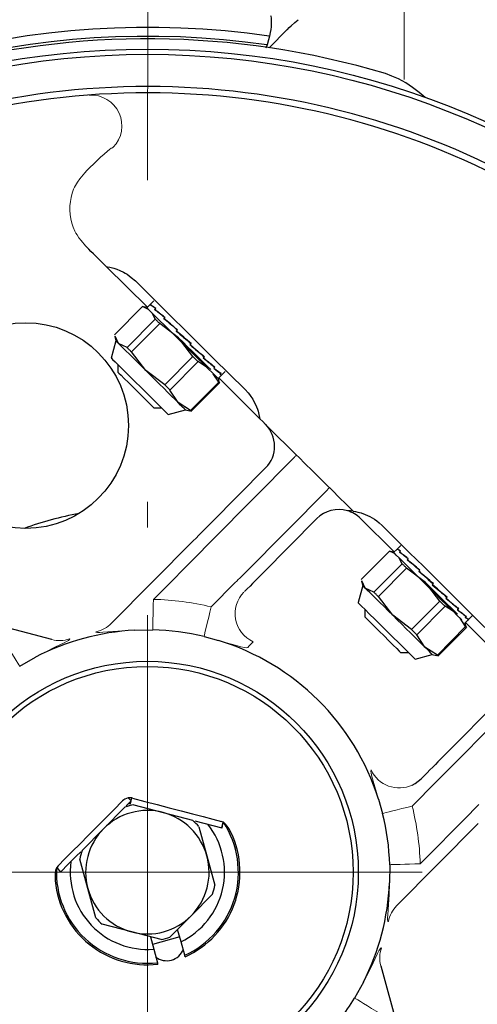
# Model space of a CAD drawing. Units: millimetres. Extents: x 0 to 210, y 0 to 297.
# Drawn here: x 45 to 47, y 93 to 97 of the extents above; entities that cross this region are included whole.
import ezdxf

# ---------------------------------------------------------------- set-up
doc = ezdxf.new("R2010")
doc.units = ezdxf.units.MM
doc.header["$LTSCALE"] = 5
doc.header["$PDMODE"] = 2
doc.header["$PDSIZE"] = 1
for name, pattern in [('AUSGEZOGEN', [0]), ('DASHDOT', [1, 0.5, -0.25, 0, -0.25]), ('DIVIDE', [1.25, 0.5, -0.25, 0, -0.25, 0, -0.25])]:
    doc.linetypes.add(name, pattern=pattern)
for name, color, linetype in [('Layer0', 7, 'Continuous'), ('Layer1', 7, 'Continuous'), ('Layer11', 7, 'Continuous'), ('Layer2', 7, 'Continuous'), ('Layer4', 7, 'Continuous'), ('Layer61', 7, 'Continuous'), ('Layer7', 7, 'Continuous')]:
    doc.layers.add(name, color=color, linetype=linetype)

# ---------------------------------------------------------------- blocks, each defined once
blk = doc.blocks.new('AVMSH250_va_nNn070')
at = {"layer": 'Layer0', "color": 7, "linetype": 'AUSGEZOGEN', "lineweight": 18}
blk.add_line((46.8074, 116.5299), (46.8074, 96.5763), dxfattribs=at)
at = {"layer": 'Layer7', "color": 1, "linetype": 'DASHDOT', "lineweight": 18, "true_color": 0xff0000}
blk.add_line((45.8074, 60.4838), (45.8158, 152.8933), dxfattribs=at)
blk = doc.blocks.new('PR326_3_va_nNn084')
at = {"layer": 'Layer1', "color": 7, "linetype": 'AUSGEZOGEN', "lineweight": 25}
for p, q in [((46.3536, 96.7701), (46.2831, 96.699)), ((45.6499, 95.8484), (45.8097, 95.6901)), ((45.8218, 95.7022), (45.8084, 95.6887)), ((45.8243, 95.7024), (45.8203, 95.6984)), ((45.8208, 95.6988), (45.8247, 95.7028)), ((45.8351, 95.7156), (45.8222, 95.7027)), ((45.6812, 95.5825), (45.7908, 95.6931)), ((45.8083, 95.6848), (45.7908, 95.6931)), ((45.8084, 95.6887), (45.7962, 95.6919)), ((45.8217, 95.6979), (45.8208, 95.6988)), ((45.8401, 95.6443), (45.8293, 95.6665)), ((45.8417, 95.6852), (45.8377, 95.6812)), ((45.8381, 95.6816), (45.8421, 95.6856)), ((45.8412, 95.6786), (45.8381, 95.6816)), ((45.7304, 95.5337), (45.8401, 95.6443)), ((45.7479, 95.5164), (45.8575, 95.6271)), ((45.9306, 95.5717), (45.8575, 95.6271)), ((45.8773, 95.6499), (45.8733, 95.6459)), ((45.8738, 95.6463), (45.8777, 95.6503)), ((45.8785, 95.6416), (45.8738, 95.6463)), ((45.9258, 95.6018), (45.9218, 95.5978)), ((45.9218, 95.5978), (45.926, 95.5946)), ((45.9222, 95.5983), (45.9262, 95.6022)), ((45.926, 95.5946), (45.9222, 95.5983)), ((45.6873, 95.5594), (45.6692, 95.4929)), ((45.6824, 95.5771), (45.6873, 95.5594)), ((45.6973, 95.5495), (45.6837, 95.5774)), ((45.7304, 95.5337), (45.6973, 95.5495)), ((45.9867, 95.499), (45.9306, 95.5717)), ((45.9797, 95.5484), (45.9757, 95.5444)), ((45.9762, 95.5448), (45.9801, 95.5488)), ((45.9801, 95.5488), (45.9778, 95.5502)), ((45.9778, 95.5502), (45.9797, 95.5484)), ((45.8039, 95.4438), (45.7479, 95.5164)), ((45.877, 95.3884), (45.9867, 95.499)), ((46.0071, 95.4788), (45.8974, 95.3682)), ((46.0396, 95.458), (46.0071, 95.4788)), ((46.0257, 95.5028), (46.0309, 95.4977)), ((46.0309, 95.4977), (46.0269, 95.4937)), ((46.0273, 95.4941), (46.0313, 95.4981)), ((45.6951, 95.4672), (45.6952, 95.4375)), ((45.877, 95.3884), (45.8039, 95.4438)), ((46.0715, 95.4574), (46.0675, 95.4534)), ((46.0678, 95.4611), (46.0715, 95.4574)), ((46.068, 95.4538), (46.0719, 95.4578)), ((46.0954, 95.4337), (46.0914, 95.4297)), ((46.0919, 95.4301), (46.0958, 95.4341)), ((46.0937, 95.4353), (46.0954, 95.4337)), ((46.0992, 95.4282), (46.1121, 95.4411)), ((46.087, 95.3996), (45.9773, 95.289)), ((45.9803, 95.286), (46.09, 95.3967)), ((46.087, 95.3996), (46.0659, 95.4319)), ((46.0854, 95.4142), (46.0988, 95.4277)), ((46.0887, 95.4021), (46.0854, 95.4142)), ((46.0867, 95.4155), (46.2465, 95.2571)), ((46.0875, 95.4017), (46.09, 95.3967)), ((45.9289, 95.32), (45.8974, 95.3682)), ((45.9773, 95.289), (45.9289, 95.32)), ((45.8352, 95.2988), (45.8649, 95.2989)), ((45.8908, 95.2732), (45.9572, 95.2919)), ((45.9572, 95.2919), (45.9749, 95.2872)), ((45.9752, 95.2885), (45.9803, 95.286)), ((46.0581, 94.8525), (46.2693, 95.0656)), ((46.4682, 94.8685), (46.257, 94.6554)), ((46.7693, 94.739), (46.6379, 94.8693)), ((45.6705, 94.4615), (45.9879, 94.7817)), ((46.7787, 94.7486), (46.768, 94.7377)), ((46.7827, 94.7525), (46.7787, 94.7486)), ((46.7791, 94.749), (46.7831, 94.7529)), ((46.7793, 94.7488), (46.7791, 94.749)), ((46.7946, 94.7646), (46.7831, 94.7529)), ((46.6407, 94.6315), (46.7504, 94.7421)), ((46.7678, 94.7338), (46.7504, 94.7421)), ((46.768, 94.7377), (46.7565, 94.7407)), ((46.7996, 94.6933), (46.7888, 94.7154)), ((46.7932, 94.7421), (46.7893, 94.7381)), ((46.7897, 94.7385), (46.7936, 94.7425)), ((46.7921, 94.7362), (46.7897, 94.7385)), ((46.8232, 94.7123), (46.8193, 94.7084)), ((46.8197, 94.7088), (46.8236, 94.7127)), ((46.824, 94.7045), (46.8197, 94.7088)), ((46.69, 94.5827), (46.7996, 94.6933)), ((46.7074, 94.5654), (46.8171, 94.676)), ((46.8902, 94.6206), (46.8171, 94.676)), ((46.8682, 94.6678), (46.8642, 94.6638)), ((46.8646, 94.6642), (46.8686, 94.6682)), ((46.8701, 94.6588), (46.8646, 94.6642)), ((46.6468, 94.6084), (46.6287, 94.5418)), ((46.6422, 94.6253), (46.6468, 94.6084)), ((46.6568, 94.5985), (46.6434, 94.6261)), ((46.69, 94.5827), (46.6568, 94.5985)), ((46.9462, 94.548), (46.8902, 94.6206)), ((46.9212, 94.6153), (46.9172, 94.6113)), ((46.9176, 94.6117), (46.9216, 94.6157)), ((46.7635, 94.4928), (46.7074, 94.5654)), ((46.9686, 94.5682), (46.9742, 94.5627)), ((46.9742, 94.5627), (46.9702, 94.5588)), ((46.9706, 94.5592), (46.9746, 94.5631)), ((46.6546, 94.5162), (46.6548, 94.4865)), ((46.8366, 94.4374), (46.9462, 94.548)), ((46.857, 94.4172), (46.9666, 94.5278)), ((46.9991, 94.507), (46.9666, 94.5278)), ((47.0148, 94.5224), (47.0191, 94.5182)), ((47.0191, 94.5182), (47.0151, 94.5142)), ((47.0156, 94.5146), (47.0195, 94.5186)), ((45.4381, 94.3981), (45.0021, 94.5128)), ((46.8366, 94.4374), (46.7635, 94.4928)), ((47.0465, 94.4486), (47.0255, 94.4809)), ((47.0491, 94.4884), (47.0452, 94.4845)), ((47.0456, 94.4849), (47.0495, 94.4889)), ((47.0467, 94.4908), (47.0491, 94.4884)), ((47.0597, 94.478), (47.0557, 94.474)), ((47.0561, 94.4744), (47.0601, 94.4784)), ((47.0595, 94.4781), (47.0597, 94.478)), ((47.0601, 94.4784), (47.0716, 94.4901)), ((46.9369, 94.338), (47.0465, 94.4486)), ((47.0495, 94.4456), (46.9399, 94.335)), ((47.045, 94.4632), (47.0557, 94.474)), ((47.0481, 94.4518), (47.045, 94.4632)), ((47.1777, 94.3343), (47.0463, 94.4645)), ((47.0469, 94.451), (47.0495, 94.4456)), ((45.76, 94.4347), (45.8305, 94.4362)), ((46.03, 94.4103), (46.0855, 94.3947)), ((46.8884, 94.369), (46.857, 94.4172)), ((46.9369, 94.338), (46.8884, 94.369)), ((45.3132, 94.2951), (45.3747, 94.3296)), ((46.7947, 94.3477), (46.8244, 94.3479)), ((46.8503, 94.3222), (46.9167, 94.3409)), ((46.9167, 94.3409), (46.9337, 94.3364)), ((46.9345, 94.3376), (46.9399, 94.335)), ((47.1784, 94.1646), (46.9672, 93.9515)), ((46.8971, 93.8807), (46.8733, 93.8567)), ((45.7272, 93.7516), (45.7465, 93.771)), ((45.7465, 93.771), (45.7346, 93.7827)), ((45.7367, 93.7611), (45.7434, 93.7594)), ((45.7434, 93.7594), (45.7465, 93.771)), ((45.7465, 93.771), (45.7495, 93.7825)), ((45.7517, 93.782), (45.7495, 93.7825)), ((45.7565, 93.7559), (45.8707, 93.7259)), ((46.7081, 93.7777), (46.7241, 93.7223)), ((45.6392, 93.6627), (45.7223, 93.7466)), ((45.8707, 93.7259), (45.9849, 93.6958)), ((45.9934, 93.6936), (46.0985, 93.6659)), ((46.1043, 93.6882), (46.0981, 93.6908)), ((46.0985, 93.6659), (46.1043, 93.6882)), ((46.1002, 93.6655), (46.1044, 93.6881)), ((46.1044, 93.6881), (46.1043, 93.6882)), ((46.1054, 93.6879), (46.1044, 93.6881)), ((46.7785, 93.3633), (47.0959, 93.6836)), ((45.556, 93.5788), (45.6392, 93.6627)), ((46.0101, 93.6709), (46.0412, 93.5569)), ((46.0985, 93.6659), (46.1002, 93.6655)), ((46.0412, 93.5569), (46.0722, 93.4429)), ((45.4621, 93.5182), (45.457, 93.5117)), ((45.5781, 93.4306), (45.547, 93.5446)), ((46.7518, 93.523), (46.751, 93.4525)), ((45.457, 93.5116), (45.4562, 93.5108)), ((45.4734, 93.4954), (45.457, 93.5117)), ((45.457, 93.5117), (45.457, 93.5116)), ((45.457, 93.5116), (45.4721, 93.4942)), ((45.4721, 93.4942), (45.4734, 93.4954)), ((45.6092, 93.3166), (45.5781, 93.4306)), ((46.0632, 93.4087), (45.9801, 93.3248)), ((45.7485, 93.2617), (45.6343, 93.2917)), ((45.9801, 93.3248), (45.8969, 93.2409)), ((45.8628, 93.2316), (45.7485, 93.2617)), ((45.9403, 93.2237), (45.9272, 93.2715)), ((45.8211, 93.2426), (45.8342, 93.1948)), ((45.9353, 93.242), (45.8292, 93.213)), ((45.9546, 93.1711), (45.9403, 93.2237)), ((45.8342, 93.1948), (45.8485, 93.1421)), ((46.7172, 93.1304), (46.8359, 92.6954)), ((46.6493, 93.0663), (46.6153, 93.0045))]:
    blk.add_line(p, q, dxfattribs=at)
for points in [[(46.2887, 96.8246), (46.2893, 96.8223), (46.2907, 96.8142), (46.2913, 96.8075), (46.2914, 96.7998), (46.2911, 96.7908), (46.2902, 96.7808), (46.2889, 96.7702), (46.2869, 96.7585), (46.284, 96.7447), (46.2804, 96.7299), (46.275, 96.7108), (46.2706, 96.6973)], [(46.3536, 96.7701), (46.3539, 96.7704), (46.3614, 96.7781), (46.3686, 96.785), (46.3828, 96.7971), (46.3957, 96.8073), (46.3959, 96.8075)], [(46.8893, 96.5061), (46.8655, 96.5255), (46.8408, 96.5444), (46.8277, 96.5535), (46.8141, 96.5623), (46.8001, 96.5705), (46.7856, 96.578), (46.7732, 96.5837), (46.7605, 96.589), (46.7348, 96.5989)], [(45.6499, 95.8484), (45.6356, 95.8626), (45.6225, 95.8757), (45.6105, 95.8875), (45.5998, 95.8981), (45.5903, 95.9076), (45.582, 95.9158), (45.5749, 95.9228), (45.5691, 95.9285)], [(45.6499, 95.8484), (45.6535, 95.8479), (45.6635, 95.8461), (45.6797, 95.842), (45.6904, 95.8384), (45.7026, 95.8336), (45.7162, 95.8273), (45.7235, 95.8232), (45.7311, 95.8183), (45.7389, 95.8126), (45.7469, 95.8063), (45.7633, 95.7924)], [(45.7633, 95.7924), (45.8071, 95.7489), (45.8539, 95.7026), (45.9036, 95.6534), (45.9559, 95.6015), (46.0108, 95.5471), (46.0681, 95.4903), (46.1277, 95.4312), (46.1895, 95.37)], [(46.0846, 95.4134), (46.0821, 95.4159), (46.0747, 95.4232), (46.0626, 95.4352), (46.0464, 95.4513), (46.0265, 95.471), (46.0037, 95.4936), (45.9788, 95.5183), (45.9527, 95.5441), (45.9264, 95.5702), (45.9008, 95.5956), (45.8769, 95.6193), (45.8554, 95.6406), (45.8372, 95.6586), (45.823, 95.6727), (45.8132, 95.6824), (45.8094, 95.6862)], [(45.8575, 95.6271), (45.8552, 95.6293), (45.853, 95.6316), (45.8507, 95.6338), (45.8485, 95.6359), (45.8464, 95.6381), (45.8442, 95.6402), (45.8421, 95.6423), (45.8401, 95.6443)], [(45.6973, 95.5495), (45.6917, 95.555), (45.6883, 95.5584), (45.6873, 95.5594)], [(45.8039, 95.4438), (45.7866, 95.461), (45.7699, 95.4775), (45.7541, 95.4931), (45.7395, 95.5076), (45.7263, 95.5207), (45.7147, 95.5322), (45.705, 95.5418), (45.6973, 95.5495)], [(46.0556, 95.4478), (46.0439, 95.4594), (46.0305, 95.4726), (46.0158, 95.4872), (45.9999, 95.503), (45.9832, 95.5196), (45.9658, 95.5367), (45.9482, 95.5542), (45.9306, 95.5717)], [(45.7479, 95.5164), (45.7456, 95.5187), (45.7433, 95.5209), (45.7411, 95.5231), (45.7389, 95.5253), (45.7367, 95.5275), (45.7346, 95.5296), (45.7325, 95.5317), (45.7304, 95.5337)], [(45.6692, 95.4929), (45.6697, 95.4923), (45.6746, 95.4875), (45.6845, 95.4777), (45.6988, 95.4635), (45.7169, 95.4456), (45.738, 95.4247), (45.761, 95.4019), (45.7849, 95.3782), (45.8086, 95.3547), (45.8309, 95.3326), (45.8509, 95.3128), (45.8675, 95.2963)], [(46.0071, 95.4788), (46.0046, 95.4813), (46.0021, 95.4838), (45.9996, 95.4863), (45.997, 95.4888), (45.9945, 95.4913), (45.9919, 95.4939), (45.9893, 95.4965), (45.9867, 95.499)], [(45.6952, 95.4375), (45.6953, 95.4374), (45.6987, 95.434), (45.7071, 95.4257), (45.7198, 95.4131), (45.7359, 95.3972), (45.7541, 95.3791), (45.7731, 95.3602), (45.7916, 95.3419), (45.8081, 95.3256), (45.8214, 95.3124), (45.8306, 95.3033), (45.8349, 95.2991), (45.8352, 95.2988)], [(45.9289, 95.32), (45.9171, 95.3316), (45.9038, 95.3448), (45.8891, 95.3594), (45.8732, 95.3751), (45.8565, 95.3917), (45.8391, 95.4089), (45.8215, 95.4264), (45.8039, 95.4438)], [(46.09, 95.3967), (46.0898, 95.3969), (46.0895, 95.3971), (46.0892, 95.3974), (46.0889, 95.3977), (46.0885, 95.3981), (46.088, 95.3986), (46.0875, 95.3991), (46.087, 95.3996)], [(45.8974, 95.3682), (45.895, 95.3706), (45.8925, 95.3731), (45.8899, 95.3756), (45.8874, 95.3782), (45.8848, 95.3807), (45.8822, 95.3833), (45.8796, 95.3858), (45.877, 95.3884)], [(46.1895, 95.37), (46.201, 95.3572), (46.2066, 95.3505), (46.2121, 95.3432), (46.219, 95.3329), (46.2253, 95.3217), (46.2299, 95.3125), (46.234, 95.3032), (46.2374, 95.2942), (46.2401, 95.2859), (46.2434, 95.2734), (46.2458, 95.2619), (46.2465, 95.2571)], [(45.9572, 95.2919), (45.9572, 95.2919), (45.9559, 95.2932), (45.9524, 95.2967), (45.9466, 95.3024), (45.9387, 95.3102), (45.9289, 95.32)], [(45.8675, 95.2963), (45.8801, 95.2838), (45.888, 95.276), (45.8908, 95.2732), (45.8908, 95.2732)], [(45.9803, 95.286), (45.9801, 95.2862), (45.9799, 95.2865), (45.9796, 95.2868), (45.9792, 95.2871), (45.9788, 95.2875), (45.9784, 95.288), (45.9779, 95.2885), (45.9773, 95.289)], [(46.3395, 95.165), (46.3277, 95.1767), (46.3159, 95.1884), (46.3042, 95.2), (46.2925, 95.2115), (46.281, 95.223), (46.2694, 95.2344), (46.2579, 95.2458), (46.2465, 95.2571)], [(46.3395, 95.165), (46.3688, 95.1361), (46.3898, 95.1152)], [(46.6095, 94.8974), (46.5824, 94.9242), (46.5556, 94.9508), (46.5288, 94.9773), (46.5023, 95.0037), (46.4759, 95.0298), (46.4497, 95.0558), (46.4236, 95.0816), (46.3978, 95.1072)], [(46.6095, 94.8974), (46.5993, 94.8986), (46.591, 94.8991), (46.587, 94.8992)], [(46.6095, 94.8974), (46.6097, 94.8974), (46.6182, 94.896), (46.6278, 94.894), (46.6403, 94.8906), (46.6562, 94.885), (46.6649, 94.8813), (46.674, 94.8769), (46.6831, 94.872), (46.6922, 94.8663), (46.7014, 94.8599), (46.7103, 94.8528), (46.7229, 94.8414)], [(45.9879, 94.7817), (45.9989, 94.7928), (46.0096, 94.8036), (46.0199, 94.814), (46.0295, 94.8237), (46.0384, 94.8326), (46.0462, 94.8405), (46.0528, 94.8472), (46.0581, 94.8525)], [(46.7229, 94.8414), (46.7759, 94.7888), (46.8291, 94.7361), (46.8825, 94.6832), (46.9359, 94.6302), (46.9894, 94.5772), (47.0428, 94.5243), (47.096, 94.4715), (47.149, 94.419)], [(47.0314, 94.475), (47.0288, 94.4776), (47.0145, 94.4917), (46.9964, 94.5097), (46.9749, 94.531), (46.951, 94.5547), (46.9254, 94.5801), (46.8991, 94.6062), (46.873, 94.632), (46.8481, 94.6567), (46.8253, 94.6793), (46.8054, 94.699), (46.7892, 94.7151), (46.7771, 94.7271), (46.7697, 94.7344), (46.769, 94.7351)], [(46.8171, 94.676), (46.8148, 94.6783), (46.8125, 94.6805), (46.8103, 94.6827), (46.8081, 94.6849), (46.8059, 94.6871), (46.8038, 94.6892), (46.8017, 94.6912), (46.7996, 94.6933)], [(46.257, 94.6554), (46.2517, 94.6501), (46.245, 94.6434), (46.2372, 94.6355), (46.2284, 94.6266), (46.2188, 94.6169), (46.2085, 94.6065), (46.1978, 94.5957), (46.1868, 94.5846)], [(46.8642, 94.6638), (46.8826, 94.6481), (46.9017, 94.6318), (46.9212, 94.6153)], [(46.6568, 94.5985), (46.6512, 94.604), (46.6479, 94.6073), (46.6468, 94.6084)], [(46.7635, 94.4928), (46.7462, 94.5099), (46.7295, 94.5265), (46.7137, 94.5421), (46.6991, 94.5566), (46.6859, 94.5697), (46.6743, 94.5812), (46.6646, 94.5908), (46.6568, 94.5985)], [(47.0151, 94.4968), (47.0034, 94.5084), (46.9901, 94.5216), (46.9753, 94.5362), (46.9595, 94.5519), (46.9427, 94.5685), (46.9254, 94.5857), (46.9078, 94.6032), (46.8902, 94.6206)], [(46.9746, 94.5631), (46.9561, 94.5789), (46.937, 94.5951), (46.9176, 94.6117)], [(46.7074, 94.5654), (46.7051, 94.5677), (46.7029, 94.5699), (46.7007, 94.5721), (46.6985, 94.5743), (46.6963, 94.5764), (46.6942, 94.5785), (46.6921, 94.5806), (46.69, 94.5827)], [(46.6287, 94.5418), (46.629, 94.5416), (46.633, 94.5376), (46.6421, 94.5286), (46.6557, 94.5151), (46.6732, 94.4977), (46.6939, 94.4773), (46.7166, 94.4547), (46.7405, 94.4311), (46.7643, 94.4075), (46.7869, 94.3851), (46.8073, 94.3648), (46.8246, 94.3477), (46.8379, 94.3346), (46.8465, 94.326), (46.8502, 94.3223), (46.8503, 94.3222)], [(46.9666, 94.5278), (46.9642, 94.5302), (46.9616, 94.5327), (46.9591, 94.5352), (46.9566, 94.5377), (46.954, 94.5403), (46.9514, 94.5428), (46.9488, 94.5454), (46.9462, 94.548)], [(46.6548, 94.4865), (46.6574, 94.4839), (46.665, 94.4764), (46.677, 94.4644), (46.6925, 94.449), (46.7105, 94.4312), (46.7295, 94.4124), (46.7482, 94.3939), (46.7651, 94.3771), (46.779, 94.3633), (46.7889, 94.3535), (46.7941, 94.3484), (46.7947, 94.3477)], [(46.8884, 94.369), (46.8767, 94.3806), (46.8634, 94.3938), (46.8486, 94.4084), (46.8328, 94.4241), (46.816, 94.4407), (46.7987, 94.4579), (46.7811, 94.4753), (46.7635, 94.4928)], [(46.857, 94.4172), (46.8545, 94.4196), (46.852, 94.4221), (46.8495, 94.4246), (46.8469, 94.4271), (46.8444, 94.4297), (46.8418, 94.4322), (46.8392, 94.4348), (46.8366, 94.4374)], [(47.0495, 94.4456), (47.0493, 94.4458), (47.0491, 94.4461), (47.0488, 94.4464), (47.0484, 94.4467), (47.048, 94.4471), (47.0476, 94.4476), (47.0471, 94.448), (47.0465, 94.4486)], [(46.9167, 94.3409), (46.9167, 94.3409), (46.9155, 94.3421), (46.9119, 94.3456), (46.9062, 94.3513), (46.8983, 94.3592), (46.8884, 94.369)], [(46.9399, 94.335), (46.9397, 94.3352), (46.9394, 94.3354), (46.9391, 94.3357), (46.9388, 94.3361), (46.9384, 94.3365), (46.9379, 94.3369), (46.9374, 94.3374), (46.9369, 94.338)], [(46.9672, 93.9515), (46.9619, 93.9461), (46.9553, 93.9394), (46.9475, 93.9315), (46.9387, 93.9227), (46.929, 93.9129), (46.9187, 93.9025), (46.908, 93.8917), (46.8971, 93.8807)], [(46.8395, 93.8328), (46.8507, 93.8388), (46.8733, 93.8567)], [(45.4621, 93.5182), (45.489, 93.5453), (45.5176, 93.5741), (45.5477, 93.6045), (45.5792, 93.6363), (45.6117, 93.6691), (45.6451, 93.7028), (45.679, 93.737), (45.7131, 93.7715)], [(45.7346, 93.7827), (45.7281, 93.7808), (45.722, 93.7782), (45.7174, 93.7751), (45.7131, 93.7715)], [(45.7517, 93.782), (45.7997, 93.7694), (45.8476, 93.7567), (45.8949, 93.7443), (45.9408, 93.7322), (45.9847, 93.7207), (46.0259, 93.7098), (46.0639, 93.6998), (46.0981, 93.6908)], [(46.1356, 93.6465), (46.126, 93.664), (46.1199, 93.6728), (46.1137, 93.6802), (46.1054, 93.6879)], [(45.4734, 93.4954), (45.5022, 93.5245), (45.5331, 93.5557), (45.5508, 93.5735)], [(45.4562, 93.5108), (45.453, 93.5003), (45.4516, 93.492), (45.4508, 93.4828), (45.4505, 93.473), (45.4509, 93.4631), (45.4512, 93.4598)], [(45.8485, 93.1421), (45.8493, 93.1393), (45.8502, 93.1361)], [(45.9563, 93.165), (45.9554, 93.1682), (45.9546, 93.1711)]]:
    blk.add_lwpolyline(points, dxfattribs=at)
for centre, radius in [((45.8096, 93.4938), 3.2), ((45.8096, 93.4938), 3.18), ((45.336, 95.2303), 0.4), ((45.8096, 93.4938), 0.82), ((45.8096, 93.4938), 0.8)]:
    blk.add_circle(centre, radius, dxfattribs=at)
for centre, radius, start, end in [((45.8096, 93.4938), 3.2845, 81.7047, 129.4838), ((45.8096, 93.4938), 3.24, 73.4075, 137.1037), ((45.8096, 93.4938), 3.25, 81.7778, 129.044), ((45.8096, 93.4938), 3.0545, 48.0368, 162.4744), ((45.8096, 93.4938), 3.03, 48.0368, 162.4744), ((45.8096, 93.4938), 3.0545, 288.0368, 42.4744), ((45.8096, 93.4938), 3.03, 288.0368, 42.4744), ((46.1841, 95.1501), 0.12, 315.2556, 45.2556), ((46.5534, 94.784), 0.12, 73.7645, 135.2556), ((46.5534, 94.784), 0.12, 45.2556, 73.7645), ((45.8096, 93.4938), 1.42, 100.7783, 109.7329), ((45.8096, 93.4938), 0.9422, 93.0212, 117.49), ((45.8096, 93.4938), 0.9426, 76.4806, 88.7322), ((45.8096, 93.4938), 0.9422, 17.5383, 72.9728), ((45.8096, 93.4938), 3.0545, 168.0368, 282.4744), ((45.8096, 93.4938), 3.03, 168.0368, 282.4744), ((45.8096, 93.4938), 0.2675, 101.4636, 109.0475), ((45.7416, 93.7433), 0.04, 78.5654, 99.9912), ((45.8096, 93.4938), 0.24, 75.2556, 135.2556), ((45.8096, 93.4938), 0.24, 15.2556, 75.2556), ((45.8096, 93.4938), 0.9426, 1.779, 14.0306), ((45.8096, 93.4938), 0.3, 295.8196, 38.3857), ((45.8096, 93.4938), 0.3538, 294.1991, 33.2747), ((45.8096, 93.4938), 0.2675, 41.4636, 49.0475), ((45.8096, 93.4938), 0.24, 135.2556, 195.2556), ((45.8096, 93.4938), 0.36, 294.0435, 25.0956), ((45.8096, 93.4938), 0.2675, 161.4636, 169.0475), ((45.8096, 93.4938), 0.24, 315.2556, 15.2556), ((45.8096, 93.4938), 0.3, 172.1255, 274.6916), ((45.8096, 93.4938), 0.3538, 177.2365, 276.3121), ((45.8096, 93.4938), 0.36, 185.4156, 276.4676), ((45.8096, 93.4938), 0.2675, 341.4636, 349.0475), ((45.8096, 93.4938), 0.9422, 333.0212, 357.49), ((45.8096, 93.4938), 0.24, 195.2556, 255.2556), ((45.8096, 93.4938), 0.2675, 221.4636, 229.0475), ((45.8096, 93.4938), 0.24, 255.2556, 315.2556), ((45.8096, 93.4938), 0.2675, 281.4636, 289.0475), ((45.8843, 93.2198), 0.07, 232.7636, 338.5567), ((45.8096, 93.4938), 0.9426, 316.4806, 328.7322)]:
    blk.add_arc(centre, radius, start, end, dxfattribs=at)
for centre, major_axis, ratio, start_param, end_param in [((45.9616, 95.5663), (0.1399, -0.1359), 0.074351, 3.009961, 3.140861), ((45.9581, 95.5627), (0.1358, -0.14), 0.072417, 3.012106, 3.166711), ((45.9616, 95.5663), (0.1437, -0.1321), 0.06486, 2.615551, 3.00825), ((45.9581, 95.5627), (0.1399, -0.1359), 0.074351, 2.617262, 3.009961), ((45.9616, 95.5663), (0.1467, -0.129), 0.045496, 2.222582, 2.615281), ((45.9581, 95.5627), (0.1437, -0.1321), 0.06486, 2.222852, 2.615551), ((45.9616, 95.5663), (0.1484, -0.1272), 0.01931, 1.831196, 2.223895), ((45.9581, 95.5627), (0.1467, -0.129), 0.045496, 1.829883, 2.222582), ((45.9616, 95.5663), (0.1487, -0.127), 0.009736, 4.449866, 4.842565), ((45.9581, 95.5627), (0.1484, -0.1272), 0.01931, 1.438497, 1.831196), ((45.9616, 95.5663), (0.1474, -0.1283), 0.037342, 4.84086, 5.233559), ((45.9581, 95.5627), (0.1487, -0.127), 0.009736, 4.842565, 5.235264), ((45.9616, 95.5663), (0.1448, -0.1309), 0.059377, 5.233267, 5.625966), ((45.9581, 95.5627), (0.1474, -0.1283), 0.037342, 5.233559, 5.626258), ((45.9616, 95.5663), (0.1412, -0.1346), 0.072417, 5.627274, 6.019973), ((45.9581, 95.5627), (0.1448, -0.1309), 0.059377, 5.625966, 6.018665), ((45.9616, 95.5663), (0.1371, -0.1386), 0.074351, 6.022118, 6.307622), ((45.9581, 95.5627), (0.1412, -0.1346), 0.072417, 6.019973, 6.281772), ((46.9212, 94.6153), (0.1425, -0.1333), 0.069234, 2.746897, 3.139596), ((46.9176, 94.6117), (0.1385, -0.1373), 0.075, 2.748894, 3.141593), ((46.9212, 94.6153), (0.1458, -0.1299), 0.052884, 2.353382, 2.746081), ((46.9176, 94.6117), (0.1425, -0.1333), 0.069234, 2.354198, 2.746897), ((46.9212, 94.6153), (0.148, -0.1277), 0.028564, 1.961515, 2.354214), ((46.9176, 94.6117), (0.1458, -0.1299), 0.052884, 1.960683, 2.353382), ((46.9176, 94.6117), (0.148, -0.1277), 0.028564, 1.568815, 1.961515), ((46.9212, 94.6153), (0.148, -0.1277), 0.028564, 4.710408, 5.103107), ((46.9212, 94.6153), (0.1458, -0.1299), 0.052884, 5.102276, 5.494975), ((46.9176, 94.6117), (0.148, -0.1277), 0.028564, 5.103107, 5.495806), ((46.9212, 94.6153), (0.1425, -0.1333), 0.069234, 5.49579, 5.88849), ((46.9176, 94.6117), (0.1458, -0.1299), 0.052884, 5.494975, 5.887674), ((46.9212, 94.6153), (0.1385, -0.1373), 0.075, 5.890486, 6.283185), ((46.9176, 94.6117), (0.1425, -0.1333), 0.069234, 5.88849, 6.281189)]:
    blk.add_ellipse(centre, major_axis=major_axis, ratio=ratio, start_param=start_param, end_param=end_param, dxfattribs=at)
at = {"layer": 'Layer2', "color": 136, "linetype": 'AUSGEZOGEN', "lineweight": 18, "true_color": 0x008080}
for p, q in [((45.5738, 96.2216), (45.5658, 96.2134)), ((46.3814, 95.1077), (46.0617, 94.7851)), ((46.3898, 95.1152), (46.3978, 95.1072)), ((46.1896, 94.6584), (46.5092, 94.9809)), ((46.0234, 94.7465), (45.8331, 94.5545)), ((46.0576, 94.5253), (46.1513, 94.6198)), ((46.9709, 93.8841), (47.2905, 94.2066)), ((46.8389, 93.751), (46.9326, 93.8455)), ((47.0604, 93.7188), (46.8701, 93.5267))]:
    blk.add_line(p, q, dxfattribs=at)
for points in [[(45.6771, 96.3121), (45.6736, 96.3106), (45.6694, 96.3084), (45.6626, 96.3037), (45.6546, 96.2973), (45.6413, 96.2859), (45.6271, 96.2732), (45.6049, 96.2522), (45.5823, 96.2301), (45.5738, 96.2216)], [(45.5658, 96.2134), (45.5467, 96.1896), (45.5379, 96.1772), (45.5302, 96.1643), (45.5264, 96.1569), (45.523, 96.1493), (45.5174, 96.1336), (45.5131, 96.1175), (45.5102, 96.101), (45.5087, 96.0843), (45.5085, 96.0676), (45.5097, 96.0509), (45.5122, 96.0344), (45.516, 96.0178), (45.5213, 96.0017), (45.5279, 95.9861), (45.5318, 95.9786), (45.536, 95.9713), (45.5435, 95.9601), (45.5516, 95.9493), (45.5691, 95.9285)], [(46.5092, 94.9809), (46.511, 94.9828), (46.5126, 94.9844), (46.514, 94.9858), (46.5151, 94.9869), (46.516, 94.9878), (46.5166, 94.9884), (46.517, 94.9888), (46.5171, 94.9889)], [(46.0617, 94.7851), (46.0588, 94.7822), (46.0552, 94.7786), (46.051, 94.7743), (46.0461, 94.7694), (46.0409, 94.7641), (46.0353, 94.7585), (46.0294, 94.7526), (46.0234, 94.7465)], [(46.1513, 94.6198), (46.1573, 94.6258), (46.1631, 94.6317), (46.1687, 94.6374), (46.174, 94.6427), (46.1788, 94.6476), (46.1831, 94.6519), (46.1867, 94.6555), (46.1896, 94.6584)], [(45.8305, 94.4362), (45.8306, 94.4415), (45.8308, 94.4502), (45.831, 94.4622), (45.8314, 94.477), (45.8318, 94.4942), (45.8322, 94.5132), (45.8326, 94.5335), (45.8331, 94.5545)], [(46.03, 94.4103), (46.0312, 94.4154), (46.0333, 94.424), (46.0361, 94.4356), (46.0395, 94.45), (46.0436, 94.4667), (46.048, 94.4852), (46.0527, 94.505), (46.0576, 94.5253)], [(45.3747, 94.3296), (45.3781, 94.3315), (45.4151, 94.3511), (45.4496, 94.3683), (45.4855, 94.3857), (45.4957, 94.391), (45.5032, 94.3953), (45.5068, 94.3982), (45.5076, 94.3993), (45.5076, 94.4001), (45.5066, 94.4008)], [(45.76, 94.4347), (45.756, 94.4346), (45.7142, 94.4326), (45.6758, 94.4299), (45.636, 94.4268), (45.6245, 94.4261), (45.6159, 94.4261), (45.6113, 94.4267), (45.6101, 94.4272), (45.6097, 94.4279), (45.6102, 94.429)], [(45.3132, 94.2951), (45.3104, 94.2996), (45.3058, 94.3071), (45.2995, 94.3172), (45.2917, 94.3298), (45.2826, 94.3444), (45.2726, 94.3606), (45.2619, 94.3779), (45.2509, 94.3957)], [(46.1995, 94.367), (46.1944, 94.3664), (46.1865, 94.367), (46.1735, 94.3699), (46.156, 94.3747), (46.1115, 94.3875), (46.0855, 94.3947)], [(46.2205, 94.3898), (46.2056, 94.3736), (46.1995, 94.367)], [(46.6793, 93.8914), (46.6787, 93.8863), (46.6795, 93.8784), (46.6825, 93.8655), (46.6874, 93.848), (46.7006, 93.8036), (46.7081, 93.7777)], [(46.9326, 93.8455), (46.9385, 93.8515), (46.9444, 93.8574), (46.95, 93.8631), (46.9553, 93.8684), (46.9601, 93.8732), (46.9643, 93.8775), (46.9679, 93.8812), (46.9709, 93.8841)], [(46.7241, 93.7223), (46.7293, 93.7236), (46.7378, 93.7257), (46.7494, 93.7286), (46.7638, 93.7322), (46.7804, 93.7364), (46.7989, 93.741), (46.8186, 93.7459), (46.8389, 93.751)], [(47.0987, 93.7574), (47.0958, 93.7545), (47.0922, 93.7508), (47.0879, 93.7465), (47.0831, 93.7417), (47.0779, 93.7364), (47.0722, 93.7307), (47.0664, 93.7248), (47.0604, 93.7188)], [(46.7518, 93.523), (46.7571, 93.5232), (46.7659, 93.5235), (46.7778, 93.5238), (46.7926, 93.5243), (46.8098, 93.5248), (46.8288, 93.5254), (46.8491, 93.5261), (46.8701, 93.5267)], [(46.751, 93.4525), (46.7509, 93.4485), (46.7493, 93.4067), (46.747, 93.3683), (46.7441, 93.3285), (46.7436, 93.317), (46.7436, 93.3084), (46.7443, 93.3038), (46.7448, 93.3026), (46.7455, 93.3022), (46.7466, 93.3027)], [(46.6493, 93.0663), (46.6512, 93.0698), (46.6704, 93.1069), (46.6873, 93.1416), (46.7044, 93.1776), (46.7096, 93.1879), (46.7139, 93.1954), (46.7167, 93.1991), (46.7178, 93.1998), (46.7186, 93.1998), (46.7193, 93.1988)], [(46.6153, 93.0045), (46.6199, 93.0017), (46.6274, 92.9972), (46.6376, 92.991), (46.6503, 92.9833), (46.6649, 92.9744), (46.6812, 92.9645), (46.6986, 92.954), (46.7165, 92.9431)]]:
    blk.add_lwpolyline(points, dxfattribs=at)
for centre, radius, start, end in [((45.5902, 96.3952), 0.1203, 316.2697, 93.0351), ((46.4445, 95.0457), 0.0885, 128.214, 135.5048), ((45.8096, 93.4938), 1.061, 76.4806, 88.7322), ((46.2706, 94.4988), 0.1199, 135.4363, 245.3358), ((45.5872, 94.5442), 0.1175, 281.33, 315.228), ((45.468, 94.5117), 0.1175, 255.2833, 289.1812), ((46.7885, 93.9415), 0.1201, 204.6426, 295.1819), ((45.8096, 93.4938), 1.061, 1.779, 14.0306), ((46.862, 93.2807), 0.1175, 135.2833, 169.1812), ((46.8305, 93.1612), 0.1175, 161.33, 195.2279)]:
    blk.add_arc(centre, radius, start, end, dxfattribs=at)
blk = doc.blocks.new('Plh150_nNn00')
at = {"layer": 'Layer11', "color": 9, "linetype": 'AUSGEZOGEN', "lineweight": 18, "true_color": 0xc0c0c0}
blk.add_point((45.80962, 93.49376), dxfattribs=at)
at = {"layer": 'Layer4', "color": 1, "linetype": 'DASHDOT', "lineweight": 18, "true_color": 0xff0000}
blk.add_line((43.02736, 93.49376), (48.58736, 93.49376), dxfattribs=at)
at = {"layer": 'Layer61', "color": 96, "linetype": 'DIVIDE', "lineweight": 18, "true_color": 0x008000}
blk.add_circle((45.8093, 93.49376), 26, dxfattribs=at)
for name in ['AVMSH250_va_nNn070', 'PR326_3_va_nNn084']:
    blk.add_blockref(name, (0, 0))

msp = doc.modelspace()

# ---------------------------------------------------------------- block references
msp.add_blockref('Plh150_nNn00', (0, 0))

doc.saveas('drawing.dxf')
